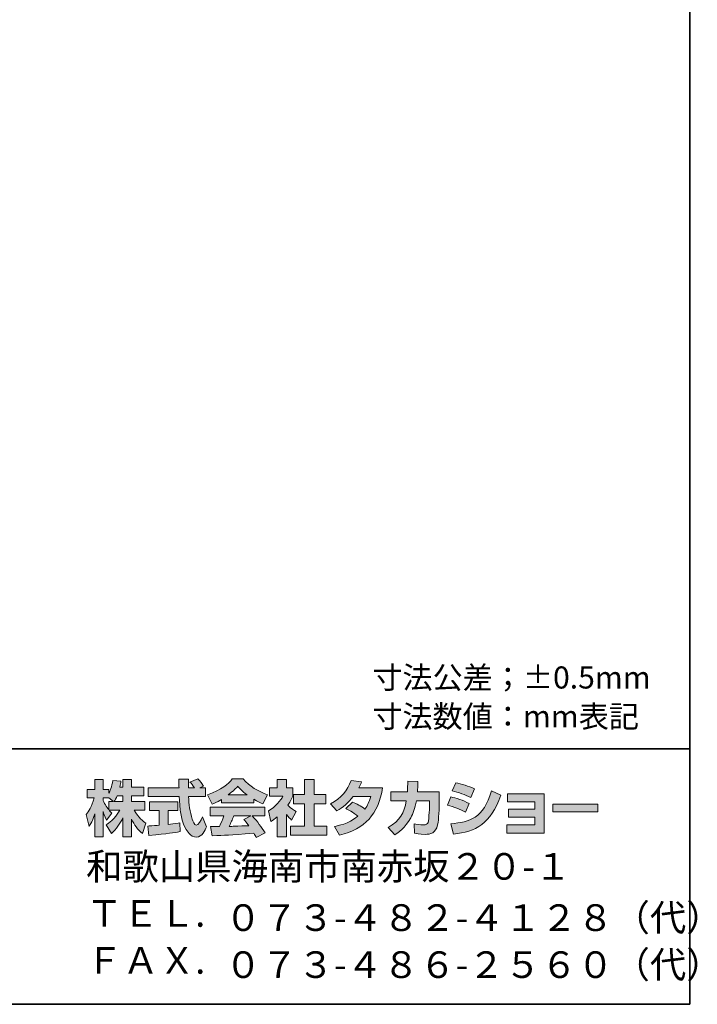
# Model space of a CAD drawing. Units: inches. Extents: x 15 to 406, y 10 to 287.
# Drawn here: x 339 to 406, y 10 to 106 of the extents above; entities that cross this region are included whole.
import ezdxf

# ---------------------------------------------------------------- set-up
doc = ezdxf.new("R2010")
doc.units = ezdxf.units.IN
doc.header["$MEASUREMENT"] = 0
doc.layers.add('背景', color=7, linetype='Continuous')

# ---------------------------------------------------------------- blocks, each defined once
blk = doc.blocks.new('block 19')
at = {"layer": '背景'}
h = blk.add_hatch(color=7, dxfattribs=at)
h.dxf.hatch_style = 2
edge = h.paths.add_edge_path()
edge.add_spline(control_points=[(348.624, 30.026), (348.714, 30.156), (348.82, 30.346), (348.922, 30.589), (348.922, 30.589), (349.485, 30.589), (349.485, 30.589), (349.485, 30.589), (349.485, 30.026), (349.485, 30.026), (349.485, 30.026), (348.624, 30.026), (348.624, 30.026)], knot_values=[0, 0, 0, 0, 1, 1, 1, 2, 2, 2, 3, 3, 3, 4, 4, 4, 4], degree=3, periodic=1)
edge = h.paths.add_edge_path()
edge.add_spline(control_points=[(348.114, 30.026), (348.114, 30.026), (348.114, 29.2), (348.114, 29.2), (348.014, 29.331), (347.704, 29.74), (347.55, 30.12), (347.55, 30.12), (347.55, 30.381), (347.55, 30.381), (347.55, 30.381), (348.096, 30.381), (348.096, 30.381), (348.096, 30.381), (348.553, 30.026), (348.553, 30.026), (348.553, 30.026), (348.114, 30.026), (348.114, 30.026)], knot_values=[0, 0, 0, 0, 0.352778, 0.352778, 0.352778, 0.705556, 0.705556, 0.705556, 1.058333, 1.058333, 1.058333, 1.411111, 1.411111, 1.411111, 1.763889, 1.763889, 1.763889, 2.116667, 2.116667, 2.116667, 2.116667], degree=3, periodic=0)
edge.add_line((348.114, 30.026), (348.114, 30.026))
edge = h.paths.add_edge_path()
edge.add_spline(control_points=[(349.176, 31.432), (349.237, 31.699), (349.266, 31.847), (349.295, 31.996), (349.295, 31.996), (348.494, 32.067), (348.494, 32.067), (348.411, 31.455), (348.226, 31.046), (348.114, 30.832), (348.114, 30.832), (348.114, 31.201), (348.114, 31.201), (348.114, 31.201), (347.55, 31.201), (347.55, 31.201), (347.55, 31.201), (347.55, 32.18), (347.55, 32.18), (347.55, 32.18), (346.731, 32.18), (346.731, 32.18), (346.731, 32.18), (346.731, 31.201), (346.731, 31.201), (346.731, 31.201), (346.006, 31.201), (346.006, 31.201), (346.006, 31.201), (346.006, 30.381), (346.006, 30.381), (346.006, 30.381), (346.666, 30.381), (346.666, 30.381), (346.398, 29.45), (346.137, 29.058), (345.894, 28.755), (345.894, 28.755), (346.173, 27.587), (346.173, 27.587), (346.316, 27.793), (346.535, 28.132), (346.731, 28.808), (346.731, 28.808), (346.731, 26.559), (346.731, 26.559), (346.731, 26.559), (347.55, 26.559), (347.55, 26.559), (347.55, 26.559), (347.55, 29.034), (347.55, 29.034), (347.609, 28.792), (347.639, 28.666), (347.888, 28.203), (347.888, 28.203), (348.399, 28.88), (348.399, 28.88), (348.31, 28.963), (348.245, 29.029), (348.126, 29.176), (348.126, 29.176), (349.176, 29.176), (349.176, 29.176), (348.69, 28.291), (348.085, 27.882), (347.841, 27.728), (347.841, 27.728), (348.363, 26.891), (348.363, 26.891), (348.838, 27.325), (349.212, 27.829), (349.485, 28.417), (349.485, 28.417), (349.485, 26.559), (349.485, 26.559), (349.485, 26.559), (350.333, 26.559), (350.333, 26.559), (350.333, 26.559), (350.333, 28.281), (350.333, 28.281), (350.583, 27.753), (350.922, 27.265), (351.385, 26.902), (351.385, 26.902), (351.734, 27.906), (351.734, 27.906), (351.473, 28.084), (351.01, 28.417), (350.577, 29.176), (350.577, 29.176), (351.627, 29.176), (351.627, 29.176), (351.627, 29.176), (351.627, 30.026), (351.627, 30.026), (351.627, 30.026), (350.333, 30.026), (350.333, 30.026), (350.333, 30.026), (350.333, 30.589), (350.333, 30.589), (350.333, 30.589), (351.539, 30.589), (351.539, 30.589), (351.539, 30.589), (351.539, 31.432), (351.539, 31.432), (351.539, 31.432), (350.333, 31.432), (350.333, 31.432), (350.333, 31.432), (350.333, 32.18), (350.333, 32.18), (350.333, 32.18), (349.485, 32.18), (349.485, 32.18), (349.485, 32.18), (349.485, 31.432), (349.485, 31.432), (349.485, 31.432), (349.176, 31.432), (349.176, 31.432)], knot_values=[0, 0, 0, 0, 0.352778, 0.352778, 0.352778, 0.705556, 0.705556, 0.705556, 1.058333, 1.058333, 1.058333, 1.411111, 1.411111, 1.411111, 1.763889, 1.763889, 1.763889, 2.116667, 2.116667, 2.116667, 2.469444, 2.469444, 2.469444, 2.822222, 2.822222, 2.822222, 3.175, 3.175, 3.175, 3.527778, 3.527778, 3.527778, 3.880556, 3.880556, 3.880556, 4.233333, 4.233333, 4.233333, 4.586111, 4.586111, 4.586111, 4.938889, 4.938889, 4.938889, 5.291667, 5.291667, 5.291667, 5.644444, 5.644444, 5.644444, 5.997222, 5.997222, 5.997222, 6.35, 6.35, 6.35, 6.702778, 6.702778, 6.702778, 7.055556, 7.055556, 7.055556, 7.408333, 7.408333, 7.408333, 7.761111, 7.761111, 7.761111, 8.113889, 8.113889, 8.113889, 8.466667, 8.466667, 8.466667, 8.819444, 8.819444, 8.819444, 9.172222, 9.172222, 9.172222, 9.525, 9.525, 9.525, 9.877778, 9.877778, 9.877778, 10.230556, 10.230556, 10.230556, 10.583333, 10.583333, 10.583333, 10.936111, 10.936111, 10.936111, 11.288889, 11.288889, 11.288889, 11.641667, 11.641667, 11.641667, 11.994444, 11.994444, 11.994444, 12.347222, 12.347222, 12.347222, 12.7, 12.7, 12.7, 13.052778, 13.052778, 13.052778, 13.405556, 13.405556, 13.405556, 13.758333, 13.758333, 13.758333, 14.111111, 14.111111, 14.111111, 14.463889, 14.463889, 14.463889, 14.463889], degree=3, periodic=0)
edge.add_line((349.176, 31.432), (349.176, 31.432))
h = blk.add_hatch(color=7, dxfattribs=at)
h.dxf.hatch_style = 2
edge = h.paths.add_edge_path()
edge.add_spline(control_points=[(351.907, 27.621), (352.02, 27.627), (352.079, 27.627), (352.156, 27.633), (352.281, 27.64), (352.88, 27.693), (353.017, 27.699), (353.017, 27.699), (353.017, 29.129), (353.017, 29.129), (353.017, 29.129), (352.073, 29.129), (352.073, 29.129), (352.073, 29.129), (352.073, 29.989), (352.073, 29.989), (352.073, 29.989), (354.851, 29.989), (354.851, 29.989), (354.851, 29.989), (354.851, 29.129), (354.851, 29.129), (354.851, 29.129), (353.925, 29.129), (353.925, 29.129), (353.925, 29.129), (353.925, 27.776), (353.925, 27.776), (354.595, 27.841), (354.839, 27.888), (355.059, 27.93), (355.059, 27.93), (355.07, 27.087), (355.07, 27.087), (354.394, 26.944), (354.02, 26.902), (352.008, 26.689), (352.008, 26.689), (351.907, 27.621), (351.907, 27.621)], knot_values=[0, 0, 0, 0, 1, 1, 1, 2, 2, 2, 3, 3, 3, 4, 4, 4, 5, 5, 5, 6, 6, 6, 7, 7, 7, 8, 8, 8, 9, 9, 9, 10, 10, 10, 11, 11, 11, 12, 12, 12, 13, 13, 13, 13], degree=3, periodic=1)
edge = h.paths.add_edge_path()
edge.add_spline(control_points=[(357, 31.367), (357, 31.367), (357.557, 31.367), (357.557, 31.367), (357.557, 31.367), (357.557, 30.506), (357.557, 30.506), (357.557, 30.506), (355.907, 30.506), (355.907, 30.506), (355.943, 29.758), (356.026, 29.01), (356.263, 28.298), (356.323, 28.121), (356.482, 27.699), (356.655, 27.699), (356.821, 27.699), (357.141, 28.108), (357.279, 28.506), (357.279, 28.506), (357.658, 27.556), (357.658, 27.556), (357.534, 27.212), (357.231, 26.548), (356.679, 26.548), (356.4, 26.548), (356.115, 26.701), (355.955, 26.88), (355.094, 27.829), (355.035, 29.551), (355, 30.506), (355, 30.506), (351.96, 30.506), (351.96, 30.506), (351.96, 30.506), (351.96, 31.367), (351.96, 31.367), (351.96, 31.367), (354.97, 31.367), (354.97, 31.367), (354.964, 31.455), (354.952, 31.89), (354.946, 31.984), (354.946, 32.038), (354.946, 32.085), (354.94, 32.191), (354.94, 32.191), (355.89, 32.191), (355.89, 32.191), (355.884, 31.723), (355.884, 31.586), (355.89, 31.367), (355.89, 31.367), (356.471, 31.367), (356.471, 31.367), (356.317, 31.593), (356.186, 31.783), (356.038, 31.918), (356.038, 31.918), (356.804, 32.228), (356.804, 32.228), (356.892, 32.162), (356.969, 32.108), (357.38, 31.533), (357.38, 31.533), (357, 31.367), (357, 31.367)], knot_values=[0, 0, 0, 0, 0.352778, 0.352778, 0.352778, 0.705556, 0.705556, 0.705556, 1.058333, 1.058333, 1.058333, 1.411111, 1.411111, 1.411111, 1.763889, 1.763889, 1.763889, 2.116667, 2.116667, 2.116667, 2.469444, 2.469444, 2.469444, 2.822222, 2.822222, 2.822222, 3.175, 3.175, 3.175, 3.527778, 3.527778, 3.527778, 3.880556, 3.880556, 3.880556, 4.233333, 4.233333, 4.233333, 4.586111, 4.586111, 4.586111, 4.938889, 4.938889, 4.938889, 5.291667, 5.291667, 5.291667, 5.644444, 5.644444, 5.644444, 5.997222, 5.997222, 5.997222, 6.35, 6.35, 6.35, 6.702778, 6.702778, 6.702778, 7.055556, 7.055556, 7.055556, 7.408333, 7.408333, 7.408333, 7.761111, 7.761111, 7.761111, 7.761111], degree=3, periodic=0)
edge.add_line((357, 31.367), (357, 31.367))
h = blk.add_hatch(color=7, dxfattribs=at)
h.dxf.hatch_style = 2
edge = h.paths.add_edge_path()
edge.add_spline(control_points=[(359.789, 30.672), (360.353, 31.1), (360.555, 31.325), (360.704, 31.508), (360.881, 31.314), (361.112, 31.064), (361.629, 30.672), (361.629, 30.672), (359.789, 30.672), (359.789, 30.672)], knot_values=[0, 0, 0, 0, 1, 1, 1, 2, 2, 2, 3, 3, 3, 3], degree=3, periodic=1)
edge = h.paths.add_edge_path()
edge.add_spline(control_points=[(361.296, 28.275), (361.439, 28.102), (361.547, 27.972), (361.784, 27.657), (361.593, 27.651), (360.656, 27.609), (360.448, 27.598), (360.341, 27.592), (360.294, 27.592), (359.866, 27.592), (360.044, 27.948), (360.163, 28.216), (360.329, 28.606), (360.329, 28.606), (361.997, 28.606), (361.997, 28.606), (361.997, 28.606), (361.296, 28.275), (361.296, 28.275)], knot_values=[0, 0, 0, 0, 0.352778, 0.352778, 0.352778, 0.705556, 0.705556, 0.705556, 1.058333, 1.058333, 1.058333, 1.411111, 1.411111, 1.411111, 1.763889, 1.763889, 1.763889, 2.116667, 2.116667, 2.116667, 2.116667], degree=3, periodic=0)
edge.add_line((361.296, 28.275), (361.296, 28.275))
edge = h.paths.add_edge_path()
edge.add_spline(control_points=[(363.386, 26.956), (363.03, 27.52), (362.656, 28.049), (362.139, 28.606), (362.139, 28.606), (363.368, 28.606), (363.368, 28.606), (363.368, 28.606), (363.368, 29.461), (363.368, 29.461), (363.368, 29.461), (358.015, 29.461), (358.015, 29.461), (358.015, 29.461), (358.015, 28.606), (358.015, 28.606), (358.015, 28.606), (359.338, 28.606), (359.338, 28.606), (359.214, 28.221), (359.076, 27.901), (358.929, 27.587), (358.822, 27.587), (358.358, 27.58), (358.263, 27.58), (358.217, 27.58), (358.175, 27.58), (358.055, 27.587), (358.055, 27.587), (358.199, 26.666), (358.199, 26.666), (359.546, 26.707), (359.754, 26.725), (362.288, 26.927), (362.4, 26.743), (362.454, 26.654), (362.531, 26.506), (362.531, 26.506), (363.386, 26.956), (363.386, 26.956)], knot_values=[0, 0, 0, 0, 0.352778, 0.352778, 0.352778, 0.705556, 0.705556, 0.705556, 1.058333, 1.058333, 1.058333, 1.411111, 1.411111, 1.411111, 1.763889, 1.763889, 1.763889, 2.116667, 2.116667, 2.116667, 2.469444, 2.469444, 2.469444, 2.822222, 2.822222, 2.822222, 3.175, 3.175, 3.175, 3.527778, 3.527778, 3.527778, 3.880556, 3.880556, 3.880556, 4.233333, 4.233333, 4.233333, 4.586111, 4.586111, 4.586111, 4.586111], degree=3, periodic=0)
edge.add_line((363.386, 26.956), (363.386, 26.956))
edge = h.paths.add_edge_path()
edge.add_spline(control_points=[(359.118, 29.878), (359.118, 29.878), (362.276, 29.878), (362.276, 29.878), (362.276, 29.878), (362.276, 30.239), (362.276, 30.239), (362.698, 29.984), (362.953, 29.871), (363.16, 29.781), (363.16, 29.781), (363.624, 30.678), (363.624, 30.678), (362.722, 31.017), (361.867, 31.497), (361.238, 32.228), (361.238, 32.228), (360.181, 32.228), (360.181, 32.228), (359.801, 31.692), (359.143, 31.207), (357.765, 30.666), (357.765, 30.666), (358.217, 29.765), (358.217, 29.765), (358.394, 29.835), (358.655, 29.936), (359.118, 30.215), (359.118, 30.215), (359.118, 29.878), (359.118, 29.878)], knot_values=[0, 0, 0, 0, 0.352778, 0.352778, 0.352778, 0.705556, 0.705556, 0.705556, 1.058333, 1.058333, 1.058333, 1.411111, 1.411111, 1.411111, 1.763889, 1.763889, 1.763889, 2.116667, 2.116667, 2.116667, 2.469444, 2.469444, 2.469444, 2.822222, 2.822222, 2.822222, 3.175, 3.175, 3.175, 3.527778, 3.527778, 3.527778, 3.527778], degree=3, periodic=0)
edge.add_line((359.118, 29.878), (359.118, 29.878))
h = blk.add_hatch(color=7, dxfattribs=at)
h.dxf.hatch_style = 2
h.paths.add_polyline_path([(367.244, 32.18), (368.171, 32.18), (368.171, 30.709), (369.321, 30.709), (369.321, 29.794), (368.171, 29.794), (368.171, 27.621), (369.41, 27.621), (369.41, 26.719), (365.885, 26.719), (365.885, 27.621), (367.244, 27.621), (367.244, 29.794), (366.175, 29.794), (366.175, 30.709), (367.244, 30.709)])
edge = h.paths.add_edge_path()
edge.add_spline(control_points=[(365.481, 26.553), (365.481, 26.553), (364.58, 26.553), (364.58, 26.553), (364.58, 26.553), (364.58, 28.536), (364.58, 28.536), (364.336, 28.328), (364.17, 28.209), (363.949, 28.061), (363.949, 28.061), (363.725, 29.111), (363.725, 29.111), (364.389, 29.509), (364.935, 30.144), (365.131, 30.536), (365.131, 30.536), (363.831, 30.536), (363.831, 30.536), (363.831, 30.536), (363.831, 31.367), (363.831, 31.367), (363.831, 31.367), (364.58, 31.367), (364.58, 31.367), (364.58, 31.367), (364.58, 32.186), (364.58, 32.186), (364.58, 32.186), (365.481, 32.186), (365.481, 32.186), (365.481, 32.186), (365.481, 31.367), (365.481, 31.367), (365.481, 31.367), (366.087, 31.367), (366.087, 31.367), (366.087, 31.367), (366.087, 30.53), (366.087, 30.53), (365.998, 30.316), (365.885, 30.061), (365.618, 29.675), (365.945, 29.313), (366.235, 29.141), (366.425, 29.034), (366.425, 29.034), (365.98, 28.192), (365.98, 28.192), (365.807, 28.351), (365.671, 28.494), (365.481, 28.761), (365.481, 28.761), (365.481, 26.553), (365.481, 26.553)], knot_values=[0, 0, 0, 0, 0.352778, 0.352778, 0.352778, 0.705556, 0.705556, 0.705556, 1.058333, 1.058333, 1.058333, 1.411111, 1.411111, 1.411111, 1.763889, 1.763889, 1.763889, 2.116667, 2.116667, 2.116667, 2.469444, 2.469444, 2.469444, 2.822222, 2.822222, 2.822222, 3.175, 3.175, 3.175, 3.527778, 3.527778, 3.527778, 3.880556, 3.880556, 3.880556, 4.233333, 4.233333, 4.233333, 4.586111, 4.586111, 4.586111, 4.938889, 4.938889, 4.938889, 5.291667, 5.291667, 5.291667, 5.644444, 5.644444, 5.644444, 5.997222, 5.997222, 5.997222, 6.35, 6.35, 6.35, 6.35], degree=3, periodic=0)
edge.add_line((365.481, 26.553), (365.481, 26.553))
h = blk.add_hatch(color=7, dxfattribs=at)
h.dxf.hatch_style = 2
edge = h.paths.add_edge_path()
edge.add_spline(control_points=[(371.921, 29.966), (372.385, 29.776), (372.729, 29.604), (373.155, 29.283), (373.405, 29.634), (373.566, 29.972), (373.713, 30.494), (373.713, 30.494), (371.998, 30.494), (371.998, 30.494), (371.524, 29.895), (371.007, 29.444), (370.396, 29.093), (370.396, 29.093), (369.791, 29.781), (369.791, 29.781), (370.889, 30.37), (371.417, 31.093), (371.803, 32.085), (371.803, 32.085), (372.818, 31.954), (372.818, 31.954), (372.746, 31.741), (372.699, 31.628), (372.568, 31.361), (372.568, 31.361), (374.883, 31.361), (374.883, 31.361), (374.479, 28.802), (373.138, 27.319), (370.663, 26.736), (370.663, 26.736), (370.159, 27.587), (370.159, 27.587), (370.538, 27.651), (371.471, 27.806), (372.468, 28.577), (371.951, 28.993), (371.535, 29.2), (371.292, 29.324), (371.292, 29.324), (371.921, 29.966), (371.921, 29.966)], knot_values=[0, 0, 0, 0, 1, 1, 1, 2, 2, 2, 3, 3, 3, 4, 4, 4, 5, 5, 5, 6, 6, 6, 7, 7, 7, 8, 8, 8, 9, 9, 9, 10, 10, 10, 11, 11, 11, 12, 12, 12, 13, 13, 13, 14, 14, 14, 14], degree=3, periodic=1)
h = blk.add_hatch(color=7, dxfattribs=at)
h.dxf.hatch_style = 2
edge = h.paths.add_edge_path()
edge.add_spline(control_points=[(380.422, 30.97), (380.422, 30.97), (380.422, 30.061), (380.422, 30.061), (380.422, 29.432), (380.368, 28.221), (380.26, 27.746), (380.065, 26.886), (379.566, 26.809), (379.038, 26.809), (378.456, 26.809), (378.165, 26.873), (378.011, 26.909), (378.011, 26.909), (377.958, 27.841), (377.958, 27.841), (378.177, 27.8), (378.51, 27.74), (378.866, 27.74), (379.15, 27.74), (379.263, 27.806), (379.323, 27.966), (379.423, 28.286), (379.471, 29.627), (379.471, 29.77), (379.471, 29.77), (379.471, 30.079), (379.471, 30.079), (379.471, 30.079), (378.177, 30.079), (378.177, 30.079), (378.053, 29.355), (377.857, 28.832), (377.631, 28.417), (377.085, 27.407), (376.361, 26.956), (376.064, 26.772), (376.064, 26.772), (375.411, 27.491), (375.411, 27.491), (376.611, 28.155), (376.978, 28.904), (377.191, 30.079), (377.191, 30.079), (375.69, 30.079), (375.69, 30.079), (375.69, 30.079), (375.69, 30.97), (375.69, 30.97), (375.69, 30.97), (377.299, 30.97), (377.299, 30.97), (377.328, 31.367), (377.335, 31.616), (377.335, 31.996), (377.335, 31.996), (378.337, 31.984), (378.337, 31.984), (378.319, 31.473), (378.302, 31.266), (378.279, 30.97), (378.279, 30.97), (380.422, 30.97), (380.422, 30.97)], knot_values=[0, 0, 0, 0, 1, 1, 1, 2, 2, 2, 3, 3, 3, 4, 4, 4, 5, 5, 5, 6, 6, 6, 7, 7, 7, 8, 8, 8, 9, 9, 9, 10, 10, 10, 11, 11, 11, 12, 12, 12, 13, 13, 13, 14, 14, 14, 15, 15, 15, 16, 16, 16, 17, 17, 17, 18, 18, 18, 19, 19, 19, 20, 20, 20, 21, 21, 21, 21], degree=3, periodic=1)
h = blk.add_hatch(color=7, dxfattribs=at)
h.dxf.hatch_style = 2
edge = h.paths.add_edge_path()
edge.add_spline(control_points=[(381.543, 27.846), (383.412, 28.014), (384.718, 28.357), (385.526, 31.064), (385.526, 31.064), (386.422, 30.637), (386.422, 30.637), (385.46, 27.782), (384, 27.093), (381.803, 26.826), (381.803, 26.826), (381.543, 27.846), (381.543, 27.846)], knot_values=[0, 0, 0, 0, 1, 1, 1, 2, 2, 2, 3, 3, 3, 4, 4, 4, 4], degree=3, periodic=1)
edge = h.paths.add_edge_path()
edge.add_spline(control_points=[(383.501, 30.405), (382.925, 30.702), (382.309, 30.904), (381.685, 31.058), (381.685, 31.058), (382.024, 31.847), (382.024, 31.847), (382.587, 31.741), (383.3, 31.527), (383.876, 31.248), (383.876, 31.248), (383.501, 30.405), (383.501, 30.405)], knot_values=[0, 0, 0, 0, 0.352778, 0.352778, 0.352778, 0.705556, 0.705556, 0.705556, 1.058333, 1.058333, 1.058333, 1.411111, 1.411111, 1.411111, 1.411111], degree=3, periodic=0)
edge.add_line((383.501, 30.405), (383.501, 30.405))
edge = h.paths.add_edge_path()
edge.add_spline(control_points=[(382.979, 28.975), (382.469, 29.26), (381.857, 29.497), (381.228, 29.67), (381.228, 29.67), (381.561, 30.464), (381.561, 30.464), (382.024, 30.37), (382.777, 30.133), (383.342, 29.824), (383.342, 29.824), (382.979, 28.975), (382.979, 28.975)], knot_values=[0, 0, 0, 0, 0.352778, 0.352778, 0.352778, 0.705556, 0.705556, 0.705556, 1.058333, 1.058333, 1.058333, 1.411111, 1.411111, 1.411111, 1.411111], degree=3, periodic=0)
edge.add_line((382.979, 28.975), (382.979, 28.975))
h = blk.add_hatch(color=7, dxfattribs=at)
h.dxf.hatch_style = 2
h.paths.add_polyline_path([(390.66, 30.785), (390.66, 26.927), (387.027, 26.927), (387.027, 27.746), (389.757, 27.746), (389.757, 28.494), (387.182, 28.494), (387.182, 29.277), (389.757, 29.277), (389.757, 29.984), (387.086, 29.984), (387.086, 30.785)])
h = blk.add_hatch(color=7, dxfattribs=at)
h.dxf.hatch_style = 2
h.paths.add_polyline_path([(395.912, 29.752), (395.912, 29.005), (391.508, 29.005), (391.508, 29.752)])
at = {"layer": '背景', "lineweight": 0}
for points in [[(367.244, 32.18), (368.171, 32.18), (368.171, 30.709), (369.321, 30.709), (369.321, 29.794), (368.171, 29.794), (368.171, 27.621), (369.41, 27.621), (369.41, 26.719), (365.885, 26.719), (365.885, 27.621), (367.244, 27.621), (367.244, 29.794), (366.175, 29.794), (366.175, 30.709), (367.244, 30.709), (367.244, 32.18)], [(390.66, 30.785), (390.66, 26.927), (387.027, 26.927), (387.027, 27.746), (389.757, 27.746), (389.757, 28.494), (387.182, 28.494), (387.182, 29.277), (389.757, 29.277), (389.757, 29.984), (387.086, 29.984), (387.086, 30.785), (390.66, 30.785)], [(395.912, 29.752), (395.912, 29.005), (391.508, 29.005), (391.508, 29.752), (395.912, 29.752)]]:
    blk.add_lwpolyline(points, dxfattribs=at)
for points, knots in [([(349.176, 31.432), (349.237, 31.699), (349.266, 31.847), (349.295, 31.996), (349.295, 31.996), (348.494, 32.067), (348.494, 32.067), (348.411, 31.455), (348.226, 31.046), (348.114, 30.832), (348.114, 30.832), (348.114, 31.201), (348.114, 31.201), (348.114, 31.201), (347.55, 31.201), (347.55, 31.201), (347.55, 31.201), (347.55, 32.18), (347.55, 32.18), (347.55, 32.18), (346.731, 32.18), (346.731, 32.18), (346.731, 32.18), (346.731, 31.201), (346.731, 31.201), (346.731, 31.201), (346.006, 31.201), (346.006, 31.201), (346.006, 31.201), (346.006, 30.381), (346.006, 30.381), (346.006, 30.381), (346.666, 30.381), (346.666, 30.381), (346.398, 29.45), (346.137, 29.058), (345.894, 28.755), (345.894, 28.755), (346.173, 27.587), (346.173, 27.587), (346.316, 27.793), (346.535, 28.132), (346.731, 28.808), (346.731, 28.808), (346.731, 26.559), (346.731, 26.559), (346.731, 26.559), (347.55, 26.559), (347.55, 26.559), (347.55, 26.559), (347.55, 29.034), (347.55, 29.034), (347.609, 28.792), (347.639, 28.666), (347.888, 28.203), (347.888, 28.203), (348.399, 28.88), (348.399, 28.88), (348.31, 28.963), (348.245, 29.029), (348.126, 29.176), (348.126, 29.176), (349.176, 29.176), (349.176, 29.176), (348.69, 28.291), (348.085, 27.882), (347.841, 27.728), (347.841, 27.728), (348.363, 26.891), (348.363, 26.891), (348.838, 27.325), (349.212, 27.829), (349.485, 28.417), (349.485, 28.417), (349.485, 26.559), (349.485, 26.559), (349.485, 26.559), (350.333, 26.559), (350.333, 26.559), (350.333, 26.559), (350.333, 28.281), (350.333, 28.281), (350.583, 27.753), (350.922, 27.265), (351.385, 26.902), (351.385, 26.902), (351.734, 27.906), (351.734, 27.906), (351.473, 28.084), (351.01, 28.417), (350.577, 29.176), (350.577, 29.176), (351.627, 29.176), (351.627, 29.176), (351.627, 29.176), (351.627, 30.026), (351.627, 30.026), (351.627, 30.026), (350.333, 30.026), (350.333, 30.026), (350.333, 30.026), (350.333, 30.589), (350.333, 30.589), (350.333, 30.589), (351.539, 30.589), (351.539, 30.589), (351.539, 30.589), (351.539, 31.432), (351.539, 31.432), (351.539, 31.432), (350.333, 31.432), (350.333, 31.432), (350.333, 31.432), (350.333, 32.18), (350.333, 32.18), (350.333, 32.18), (349.485, 32.18), (349.485, 32.18), (349.485, 32.18), (349.485, 31.432), (349.485, 31.432), (349.485, 31.432), (349.176, 31.432), (349.176, 31.432)], [0, 0, 0, 0, 1, 1, 1, 2, 2, 2, 3, 3, 3, 4, 4, 4, 5, 5, 5, 6, 6, 6, 7, 7, 7, 8, 8, 8, 9, 9, 9, 10, 10, 10, 11, 11, 11, 12, 12, 12, 13, 13, 13, 14, 14, 14, 15, 15, 15, 16, 16, 16, 17, 17, 17, 18, 18, 18, 19, 19, 19, 20, 20, 20, 21, 21, 21, 22, 22, 22, 23, 23, 23, 24, 24, 24, 25, 25, 25, 26, 26, 26, 27, 27, 27, 28, 28, 28, 29, 29, 29, 30, 30, 30, 31, 31, 31, 32, 32, 32, 33, 33, 33, 34, 34, 34, 35, 35, 35, 36, 36, 36, 37, 37, 37, 38, 38, 38, 39, 39, 39, 40, 40, 40, 41, 41, 41, 41]), ([(357, 31.367), (357, 31.367), (357.557, 31.367), (357.557, 31.367), (357.557, 31.367), (357.557, 30.506), (357.557, 30.506), (357.557, 30.506), (355.907, 30.506), (355.907, 30.506), (355.943, 29.758), (356.026, 29.01), (356.263, 28.298), (356.323, 28.121), (356.482, 27.699), (356.655, 27.699), (356.821, 27.699), (357.141, 28.108), (357.279, 28.506), (357.279, 28.506), (357.658, 27.556), (357.658, 27.556), (357.534, 27.212), (357.231, 26.548), (356.679, 26.548), (356.4, 26.548), (356.115, 26.701), (355.955, 26.88), (355.094, 27.829), (355.035, 29.551), (355, 30.506), (355, 30.506), (351.96, 30.506), (351.96, 30.506), (351.96, 30.506), (351.96, 31.367), (351.96, 31.367), (351.96, 31.367), (354.97, 31.367), (354.97, 31.367), (354.964, 31.455), (354.952, 31.89), (354.946, 31.984), (354.946, 32.038), (354.946, 32.085), (354.94, 32.191), (354.94, 32.191), (355.89, 32.191), (355.89, 32.191), (355.884, 31.723), (355.884, 31.586), (355.89, 31.367), (355.89, 31.367), (356.471, 31.367), (356.471, 31.367), (356.317, 31.593), (356.186, 31.783), (356.038, 31.918), (356.038, 31.918), (356.804, 32.228), (356.804, 32.228), (356.892, 32.162), (356.969, 32.108), (357.38, 31.533), (357.38, 31.533), (357, 31.367), (357, 31.367)], [0, 0, 0, 0, 1, 1, 1, 2, 2, 2, 3, 3, 3, 4, 4, 4, 5, 5, 5, 6, 6, 6, 7, 7, 7, 8, 8, 8, 9, 9, 9, 10, 10, 10, 11, 11, 11, 12, 12, 12, 13, 13, 13, 14, 14, 14, 15, 15, 15, 16, 16, 16, 17, 17, 17, 18, 18, 18, 19, 19, 19, 20, 20, 20, 21, 21, 21, 22, 22, 22, 22]), ([(359.118, 29.878), (359.118, 29.878), (362.276, 29.878), (362.276, 29.878), (362.276, 29.878), (362.276, 30.239), (362.276, 30.239), (362.698, 29.984), (362.953, 29.871), (363.16, 29.781), (363.16, 29.781), (363.624, 30.678), (363.624, 30.678), (362.722, 31.017), (361.867, 31.497), (361.238, 32.228), (361.238, 32.228), (360.181, 32.228), (360.181, 32.228), (359.801, 31.692), (359.143, 31.207), (357.765, 30.666), (357.765, 30.666), (358.217, 29.765), (358.217, 29.765), (358.394, 29.835), (358.655, 29.936), (359.118, 30.215), (359.118, 30.215), (359.118, 29.878), (359.118, 29.878)], [0, 0, 0, 0, 1, 1, 1, 2, 2, 2, 3, 3, 3, 4, 4, 4, 5, 5, 5, 6, 6, 6, 7, 7, 7, 8, 8, 8, 9, 9, 9, 10, 10, 10, 10]), ([(365.481, 26.553), (365.481, 26.553), (364.58, 26.553), (364.58, 26.553), (364.58, 26.553), (364.58, 28.536), (364.58, 28.536), (364.336, 28.328), (364.17, 28.209), (363.949, 28.061), (363.949, 28.061), (363.725, 29.111), (363.725, 29.111), (364.389, 29.509), (364.935, 30.144), (365.131, 30.536), (365.131, 30.536), (363.831, 30.536), (363.831, 30.536), (363.831, 30.536), (363.831, 31.367), (363.831, 31.367), (363.831, 31.367), (364.58, 31.367), (364.58, 31.367), (364.58, 31.367), (364.58, 32.186), (364.58, 32.186), (364.58, 32.186), (365.481, 32.186), (365.481, 32.186), (365.481, 32.186), (365.481, 31.367), (365.481, 31.367), (365.481, 31.367), (366.087, 31.367), (366.087, 31.367), (366.087, 31.367), (366.087, 30.53), (366.087, 30.53), (365.998, 30.316), (365.885, 30.061), (365.618, 29.675), (365.945, 29.313), (366.235, 29.141), (366.425, 29.034), (366.425, 29.034), (365.98, 28.192), (365.98, 28.192), (365.807, 28.351), (365.671, 28.494), (365.481, 28.761), (365.481, 28.761), (365.481, 26.553), (365.481, 26.553)], [0, 0, 0, 0, 1, 1, 1, 2, 2, 2, 3, 3, 3, 4, 4, 4, 5, 5, 5, 6, 6, 6, 7, 7, 7, 8, 8, 8, 9, 9, 9, 10, 10, 10, 11, 11, 11, 12, 12, 12, 13, 13, 13, 14, 14, 14, 15, 15, 15, 16, 16, 16, 17, 17, 17, 18, 18, 18, 18]), ([(371.921, 29.966), (372.385, 29.776), (372.729, 29.604), (373.155, 29.283), (373.405, 29.634), (373.566, 29.972), (373.713, 30.494), (373.713, 30.494), (371.998, 30.494), (371.998, 30.494), (371.524, 29.895), (371.007, 29.444), (370.396, 29.093), (370.396, 29.093), (369.791, 29.781), (369.791, 29.781), (370.889, 30.37), (371.417, 31.093), (371.803, 32.085), (371.803, 32.085), (372.818, 31.954), (372.818, 31.954), (372.746, 31.741), (372.699, 31.628), (372.568, 31.361), (372.568, 31.361), (374.883, 31.361), (374.883, 31.361), (374.479, 28.802), (373.138, 27.319), (370.663, 26.736), (370.663, 26.736), (370.159, 27.587), (370.159, 27.587), (370.538, 27.651), (371.471, 27.806), (372.468, 28.577), (371.951, 28.993), (371.535, 29.2), (371.292, 29.324), (371.292, 29.324), (371.921, 29.966), (371.921, 29.966)], [0, 0, 0, 0, 1, 1, 1, 2, 2, 2, 3, 3, 3, 4, 4, 4, 5, 5, 5, 6, 6, 6, 7, 7, 7, 8, 8, 8, 9, 9, 9, 10, 10, 10, 11, 11, 11, 12, 12, 12, 13, 13, 13, 14, 14, 14, 14]), ([(380.422, 30.97), (380.422, 30.97), (380.422, 30.061), (380.422, 30.061), (380.422, 29.432), (380.368, 28.221), (380.26, 27.746), (380.065, 26.886), (379.566, 26.809), (379.038, 26.809), (378.456, 26.809), (378.165, 26.873), (378.011, 26.909), (378.011, 26.909), (377.958, 27.841), (377.958, 27.841), (378.177, 27.8), (378.51, 27.74), (378.866, 27.74), (379.15, 27.74), (379.263, 27.806), (379.323, 27.966), (379.423, 28.286), (379.471, 29.627), (379.471, 29.77), (379.471, 29.77), (379.471, 30.079), (379.471, 30.079), (379.471, 30.079), (378.177, 30.079), (378.177, 30.079), (378.053, 29.355), (377.857, 28.832), (377.631, 28.417), (377.085, 27.407), (376.361, 26.956), (376.064, 26.772), (376.064, 26.772), (375.411, 27.491), (375.411, 27.491), (376.611, 28.155), (376.978, 28.904), (377.191, 30.079), (377.191, 30.079), (375.69, 30.079), (375.69, 30.079), (375.69, 30.079), (375.69, 30.97), (375.69, 30.97), (375.69, 30.97), (377.299, 30.97), (377.299, 30.97), (377.328, 31.367), (377.335, 31.616), (377.335, 31.996), (377.335, 31.996), (378.337, 31.984), (378.337, 31.984), (378.319, 31.473), (378.302, 31.266), (378.279, 30.97), (378.279, 30.97), (380.422, 30.97), (380.422, 30.97)], [0, 0, 0, 0, 1, 1, 1, 2, 2, 2, 3, 3, 3, 4, 4, 4, 5, 5, 5, 6, 6, 6, 7, 7, 7, 8, 8, 8, 9, 9, 9, 10, 10, 10, 11, 11, 11, 12, 12, 12, 13, 13, 13, 14, 14, 14, 15, 15, 15, 16, 16, 16, 17, 17, 17, 18, 18, 18, 19, 19, 19, 20, 20, 20, 21, 21, 21, 21]), ([(383.501, 30.405), (382.925, 30.702), (382.309, 30.904), (381.685, 31.058), (381.685, 31.058), (382.024, 31.847), (382.024, 31.847), (382.587, 31.741), (383.3, 31.527), (383.876, 31.248), (383.876, 31.248), (383.501, 30.405), (383.501, 30.405)], [0, 0, 0, 0, 1, 1, 1, 2, 2, 2, 3, 3, 3, 4, 4, 4, 4]), ([(359.789, 30.672), (360.353, 31.1), (360.555, 31.325), (360.704, 31.508), (360.881, 31.314), (361.112, 31.064), (361.629, 30.672), (361.629, 30.672), (359.789, 30.672), (359.789, 30.672)], [0, 0, 0, 0, 1, 1, 1, 2, 2, 2, 3, 3, 3, 3]), ([(381.543, 27.846), (383.412, 28.014), (384.718, 28.357), (385.526, 31.064), (385.526, 31.064), (386.422, 30.637), (386.422, 30.637), (385.46, 27.782), (384, 27.093), (381.803, 26.826), (381.803, 26.826), (381.543, 27.846), (381.543, 27.846)], [0, 0, 0, 0, 1, 1, 1, 2, 2, 2, 3, 3, 3, 4, 4, 4, 4]), ([(348.114, 30.026), (348.114, 30.026), (348.114, 29.2), (348.114, 29.2), (348.014, 29.331), (347.704, 29.74), (347.55, 30.12), (347.55, 30.12), (347.55, 30.381), (347.55, 30.381), (347.55, 30.381), (348.096, 30.381), (348.096, 30.381), (348.096, 30.381), (348.553, 30.026), (348.553, 30.026), (348.553, 30.026), (348.114, 30.026), (348.114, 30.026)], [0, 0, 0, 0, 1, 1, 1, 2, 2, 2, 3, 3, 3, 4, 4, 4, 5, 5, 5, 6, 6, 6, 6]), ([(348.624, 30.026), (348.714, 30.156), (348.82, 30.346), (348.922, 30.589), (348.922, 30.589), (349.485, 30.589), (349.485, 30.589), (349.485, 30.589), (349.485, 30.026), (349.485, 30.026), (349.485, 30.026), (348.624, 30.026), (348.624, 30.026)], [0, 0, 0, 0, 1, 1, 1, 2, 2, 2, 3, 3, 3, 4, 4, 4, 4]), ([(351.907, 27.621), (352.02, 27.627), (352.079, 27.627), (352.156, 27.633), (352.281, 27.64), (352.88, 27.693), (353.017, 27.699), (353.017, 27.699), (353.017, 29.129), (353.017, 29.129), (353.017, 29.129), (352.073, 29.129), (352.073, 29.129), (352.073, 29.129), (352.073, 29.989), (352.073, 29.989), (352.073, 29.989), (354.851, 29.989), (354.851, 29.989), (354.851, 29.989), (354.851, 29.129), (354.851, 29.129), (354.851, 29.129), (353.925, 29.129), (353.925, 29.129), (353.925, 29.129), (353.925, 27.776), (353.925, 27.776), (354.595, 27.841), (354.839, 27.888), (355.059, 27.93), (355.059, 27.93), (355.07, 27.087), (355.07, 27.087), (354.394, 26.944), (354.02, 26.902), (352.008, 26.689), (352.008, 26.689), (351.907, 27.621), (351.907, 27.621)], [0, 0, 0, 0, 1, 1, 1, 2, 2, 2, 3, 3, 3, 4, 4, 4, 5, 5, 5, 6, 6, 6, 7, 7, 7, 8, 8, 8, 9, 9, 9, 10, 10, 10, 11, 11, 11, 12, 12, 12, 13, 13, 13, 13]), ([(382.979, 28.975), (382.469, 29.26), (381.857, 29.497), (381.228, 29.67), (381.228, 29.67), (381.561, 30.464), (381.561, 30.464), (382.024, 30.37), (382.777, 30.133), (383.342, 29.824), (383.342, 29.824), (382.979, 28.975), (382.979, 28.975)], [0, 0, 0, 0, 1, 1, 1, 2, 2, 2, 3, 3, 3, 4, 4, 4, 4]), ([(363.386, 26.956), (363.03, 27.52), (362.656, 28.049), (362.139, 28.606), (362.139, 28.606), (363.368, 28.606), (363.368, 28.606), (363.368, 28.606), (363.368, 29.461), (363.368, 29.461), (363.368, 29.461), (358.015, 29.461), (358.015, 29.461), (358.015, 29.461), (358.015, 28.606), (358.015, 28.606), (358.015, 28.606), (359.338, 28.606), (359.338, 28.606), (359.214, 28.221), (359.076, 27.901), (358.929, 27.587), (358.822, 27.587), (358.358, 27.58), (358.263, 27.58), (358.217, 27.58), (358.175, 27.58), (358.055, 27.587), (358.055, 27.587), (358.199, 26.666), (358.199, 26.666), (359.546, 26.707), (359.754, 26.725), (362.288, 26.927), (362.4, 26.743), (362.454, 26.654), (362.531, 26.506), (362.531, 26.506), (363.386, 26.956), (363.386, 26.956)], [0, 0, 0, 0, 1, 1, 1, 2, 2, 2, 3, 3, 3, 4, 4, 4, 5, 5, 5, 6, 6, 6, 7, 7, 7, 8, 8, 8, 9, 9, 9, 10, 10, 10, 11, 11, 11, 12, 12, 12, 13, 13, 13, 13]), ([(361.296, 28.275), (361.439, 28.102), (361.547, 27.972), (361.784, 27.657), (361.593, 27.651), (360.656, 27.609), (360.448, 27.598), (360.341, 27.592), (360.294, 27.592), (359.866, 27.592), (360.044, 27.948), (360.163, 28.216), (360.329, 28.606), (360.329, 28.606), (361.997, 28.606), (361.997, 28.606), (361.997, 28.606), (361.296, 28.275), (361.296, 28.275)], [0, 0, 0, 0, 1, 1, 1, 2, 2, 2, 3, 3, 3, 4, 4, 4, 5, 5, 5, 6, 6, 6, 6])]:
    blk.add_open_spline(points, degree=3, knots=knots, dxfattribs=at)

msp = doc.modelspace()

# ---------------------------------------------------------------- linework, layer by layer
at = {"layer": '背景', "color": 7, "lineweight": 35}
for points in [[(15.018, 287.052), (404.908, 287.052), (404.908, 10.192)], [(15.018, 10.192), (15.018, 35.168), (404.908, 35.168)], [(404.908, 10.192), (15.018, 10.192)]]:
    msp.add_lwpolyline(points, dxfattribs=at)

# ---------------------------------------------------------------- block references
at = {"layer": '背景'}
msp.add_blockref('block 19', (0, 0), dxfattribs=at)

# ---------------------------------------------------------------- texts
at = {"layer": '背景', "color": 7, "attachment_point": 7}
for s, insert, char_height in [('\\fMS Gothic|b0|i0|c0|p34;\\W1;寸法公差；±0.5mm', (373.87, 41.066), 2.159), ('\\fMS Gothic|b0|i0|c0|p34;\\W1;寸法数値：mm表記', (373.87, 37.256), 2.159), ('\\fHGPGothicE|b0|i0|c0|p34;\\W1;和歌山県海南市南赤坂２０-１', (345.894, 22.371), 2.60421), ('\\fHGPGothicE|b0|i0|c0|p34;\\W1;ＴＥＬ.  ', (345.894, 17.775), 2.60421), ('\\fHGPGothicE|b0|i0|c0|p34;\\W1;０７３-４８２-４１２８（代）', (359.466, 17.362), 2.60421), ('\\fHGPGothicE|b0|i0|c0|p34;\\W1;ＦＡＸ. ', (345.894, 13.18), 2.60421), ('\\fHGPGothicE|b0|i0|c0|p34;\\W1;０７３-４８６-２５６０（代）', (359.466, 12.766), 2.60421)]:
    msp.add_mtext(s, dxfattribs=dict(at, insert=insert, char_height=char_height))

doc.saveas('drawing.dxf')
